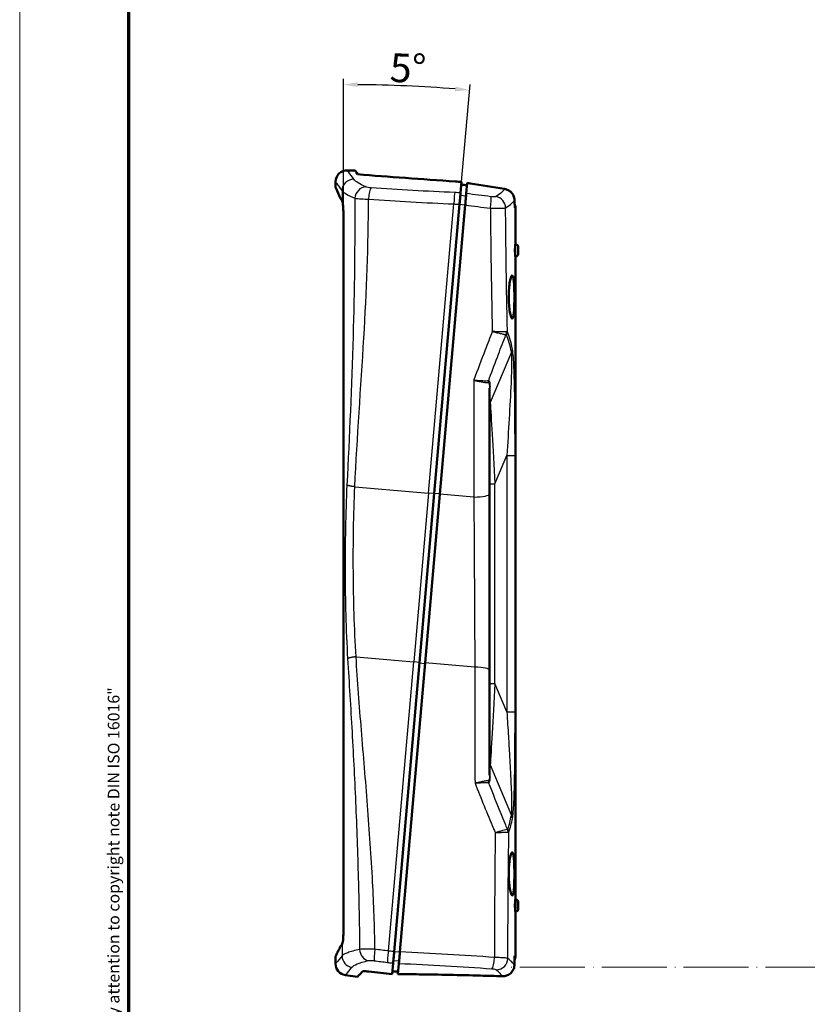
# Model space of a CAD drawing. Units: millimetres. Extents: x 1 to 593, y 1 to 419.
# Drawn here: x 1 to 138, y 141 to 313 of the extents above; entities that cross this region are included whole.
import ezdxf

# ---------------------------------------------------------------- set-up
doc = ezdxf.new("R2010")
doc.units = ezdxf.units.MM
doc.header["$PDMODE"] = 35
doc.header["$PDSIZE"] = -2
doc.linetypes.add('ACAD_ISO04W100', pattern=[30, 24, -3, 0, -3])
doc.layers.get('0').update_dxf_attribs({"lineweight": 25})
for name, color, linetype, lineweight in [('Bemaßung (ISO)', 1, 'Continuous', 25), ('Rahmen (ISO)', 7, 'Continuous', 70), ('Sichtbar (ISO)', 7, 'Continuous', 50), ('Sichtbar schmal (ISO)', 1, 'Continuous', 25), ('Skizziergeometrie (ISO)', 7, 'Continuous', 25)]:
    doc.layers.add(name, color=color, linetype=linetype, lineweight=lineweight)
doc.styles.add('5', font='isocpeur.ttf', dxfattribs={"width": 1.1})
doc.styles.add('Textstil226', font='isocpeui.ttf', dxfattribs={"width": 1.2})
doc.dimstyles.new('11-Bopla 5', dxfattribs={"dimtxt": 5, "dimasz": 2.5, "dimexe": 1, "dimexo": 0, "dimgap": 0.6, "dimtad": 1, "dimdec": 6, "dimrnd": 1e-08, "dimtxsty": '5', "dimcen": 0.09, "dimdle": 7, "dimclrd": 1, "dimclre": 1, "dimclrt": 7, "dimadec": 6, "dimazin": 2, "dimtfac": 0.7, "dimtdec": 3, "dimtmove": 0, "dimatfit": 3, "dimfxl": 1, "dimtolj": 1, "dimlwd": 25, "dimlwe": 25, "dimarcsym": 0})

# ---------------------------------------------------------------- blocks, each defined once
blk = doc.blocks.new('Ränder Bopla-A2-Rahmen')
at = {"layer": 'Rahmen (ISO)', "color": 1, "lineweight": 18}
blk.add_line((1, 419), (1, 1), dxfattribs=at)
at = {"layer": 'Rahmen (ISO)', "color": 91, "lineweight": 70}
blk.add_line((20, 5), (20, 415), dxfattribs=at)
at = {"layer": 'Rahmen (ISO)', "color": 1, "insert": (19, 125.7), "char_height": 2.03, "attachment_point": 7, "rotation": 90, "style": 'Textstil226'}
blk.add_mtext('"Please pay attention to copyright note DIN ISO 16016"', dxfattribs=at)
blk = doc.blocks.new('*D15')
at = {"layer": 'Bemaßung (ISO)', "color": 1, "linetype": 'Continuous', "lineweight": 25}
for p, q in [((57.34, 279.11), (57.34, 302.35)), ((77.57, 280.53), (79.39, 301.39))]:
    blk.add_line(p, q, dxfattribs=at)
blk.add_arc((57.34, 49.35), 252, 85.5684, 89.4316, dxfattribs=at)
at = {"layer": 'Bemaßung (ISO)', "color": 1, "linetype": 'Continuous'}
for points in [[(59.84, 300.93), (59.84, 301.76), (57.34, 301.35)], [(76.85, 301.02), (76.78, 300.19), (79.3, 300.4)]]:
    blk.add_solid(points, dxfattribs=at)
at = {"layer": 'Defpoints', "color": 0, "linetype": 'Continuous'}
for p in [(71.99, 300.93), (77.57, 280.53), (57.34, 279.11), (57.34, 49.35)]:
    blk.add_point(p, dxfattribs=at)
at = {"layer": 'Bemaßung (ISO)', "color": 7, "linetype": 'Continuous', "lineweight": 25, "insert": (65.34, 301.85), "char_height": 5, "attachment_point": 7, "rotation": 357.5, "style": '5'}
blk.add_mtext('\\A1;5°', dxfattribs=at)

msp = doc.modelspace()

# ---------------------------------------------------------------- linework, layer by layer
at = {"layer": 'Sichtbar (ISO)'}
for p, q in [((58.0378417, 286.4279887), (59.405531, 286.3802279)), ((55.9680427, 283.4887329), (55.9680427, 284.429207)), ((77.7390097, 282.5217821), (77.9054938, 284.4247046)), ((78.7314281, 282.3914627), (78.8946761, 284.2573965)), ((73.159631, 230.1792442), (77.5651516, 280.5345752)), ((78.5575371, 280.4038802), (74.1558257, 230.0920885)), ((87.2843211, 273.5510324), (87.2843211, 279.8894998)), ((57.3394985, 279.1067726), (57.3394985, 153.7335592)), ((87.3813589, 273.5408333), (87.2535446, 273.5542671)), ((87.7843211, 273.0932984), (87.7843211, 271.9036621)), ((87.3813589, 271.4561272), (87.2535446, 271.4426934)), ((87.2843211, 159.5510324), (87.2843211, 271.4459281)), ((73.159631, 230.1792442), (70.5908302, 200.8177163)), ((71.5870249, 200.7305605), (74.1558257, 230.0920885)), ((66.1853096, 150.4623853), (70.5908302, 200.8177163)), ((71.5870249, 200.7305605), (67.1853134, 150.4187688)), ((87.3813589, 159.5408333), (87.2535446, 159.5542671)), ((87.7843211, 157.9036621), (87.7843211, 159.0932984)), ((87.3813589, 157.4561272), (87.2535446, 157.4426934)), ((87.2843211, 149.7572408), (87.2843211, 157.4459281)), ((55.9680427, 148.3773866), (55.9680427, 149.6704199)), ((65.8449673, 146.5722559), (66.0114515, 148.4751784)), ((66.8481745, 146.5652525), (67.0114225, 148.4311863)), ((57.6896965, 146.3968505), (59.7809884, 146.1029386))]:
    msp.add_line(p, q, dxfattribs=at)
for centre, radius, start, end in [((57.9680427, 284.429207), 2, 88, 180), ((85.2843211, 279.8894998), 2, 0, 20.930570526), ((87.3343211, 273.0932984), 0.45, 0, 84), ((87.3343211, 271.9036621), 0.45, 276, 0), ((87.3343211, 159.0932984), 0.45, 0, 84), ((87.3343211, 157.9036621), 0.45, 276, 0), ((85.2843211, 149.7572408), 2, 337.139419292, 0), ((57.9680427, 148.3773866), 2, 180, 262)]:
    msp.add_arc(centre, radius, start, end, dxfattribs=at)
for points, knots in [([(59.82439, 285.7400586), (59.8197098, 285.7472163), (59.8150684, 285.7543144), (59.8104661, 285.7613527), (59.5412648, 286.1730369), (59.405531, 286.3802279), (59.405531, 286.3802279)], [5.6994258533, 5.6994258533, 5.6994258533, 5.6994258533, 5.7241033254, 5.7241033254, 5.7241033254, 7.1675353411, 7.1675353411, 7.1675353411, 7.1675353411]), ([(59.82439, 285.7400586), (65.2192142, 285.3213235), (70.9298693, 284.881419), (77.1942799, 284.4706542), (77.5496013, 284.4475807), (77.9054938, 284.4247046)], [3.091299815, 3.091299815, 3.091299815, 3.091299815, 4.9256927551, 4.9256927551, 5.0358009843, 5.0358009843, 5.0358009843, 5.0358009843]), ([(56.8680427, 281.5123031), (56.5270269, 282.2634487), (56.2802598, 282.8045978), (56.0399373, 283.3313472), (55.9863359, 283.4486796), (55.969355, 283.4858597), (55.968043, 283.488733), (55.9680434, 283.4887332)], [0, 0, 0, 0, 1.2276187768, 1.2276187768, 1.9950192004, 1.9950192004, 2.1353586153, 2.1353586153, 2.1353586153, 2.1353586153]), ([(78.8946761, 284.2573965), (79.0718888, 284.2275591), (79.2492442, 284.1977586), (81.4036316, 283.8365164), (83.3970068, 283.5100046), (85.4025186, 283.1904767)], [7.77835970531, 7.77835970531, 7.77835970531, 7.77835970531, 7.83359524871, 7.83359524871, 8.44879462706, 8.44879462706, 8.44879462706, 8.44879462706]), ([(87.1375282, 281.2534071), (87.1315518, 281.5085362), (87.0738508, 281.7631337), (86.8621385, 282.2337548), (86.7132227, 282.4462275), (86.3740981, 282.7752598), (86.198854, 282.8997063), (85.8161407, 283.091448), (85.6118565, 283.157124), (85.4025186, 283.1904767)], [0, 0, 0, 0, 0.08105974489, 0.08105974489, 0.15956432743, 0.15956432743, 0.22383232068, 0.22383232068, 0.28812659691, 0.28812659691, 0.28812659691, 0.28812659691]), ([(57.3394985, 279.1067726), (57.3394985, 279.3739342), (57.3312298, 279.6387951), (57.3006652, 280.1342309), (57.2786324, 280.3605546), (57.2323351, 280.7043651), (57.2096825, 280.8325207), (57.1640917, 281.0275092), (57.1414971, 281.0932981), (57.1205064, 281.1246168)], [0, 0, 0, 0, 0.08014849206, 0.08014849206, 0.16058691978, 0.16058691978, 0.22513652777, 0.22513652777, 0.28935744257, 0.28935744257, 0.28935744257, 0.28935744257]), ([(77.5651516, 280.5345752), (77.5878541, 280.7940655), (77.6104075, 281.0518521), (77.6526336, 281.5344985), (77.6719037, 281.7547568), (77.7013486, 282.0913144), (77.7123907, 282.2175257), (77.7296148, 282.4143977), (77.7356889, 282.4838251), (77.7390097, 282.5217821)], [0, 0, 0, 0, 0.07815411575, 0.07815411575, 0.15614895759, 0.15614895759, 0.21847203721, 0.21847203721, 0.28081835495, 0.28081835495, 0.28081835495, 0.28081835495]), ([(78.6682826, 281.669707), (78.6549109, 281.5168678), (78.640033, 281.3468128), (78.6029258, 280.9226755), (78.5803064, 280.6641348), (78.5575371, 280.4038802)], [-0.13727349784, -0.13727349784, -0.13727349784, -0.13727349784, -0.07838448608, -0.07838448608, 0, 0, 0, 0]), ([(78.7314281, 282.3914627), (78.7281229, 282.3536851), (78.7220834, 282.2846525), (78.704936, 282.0886568), (78.6939209, 281.9627534), (78.6781634, 281.7826446), (78.6753779, 281.7508064), (78.6725176, 281.7181133)], [-0.28089615991, -0.28089615991, -0.28089615991, -0.28089615991, -0.2187660127, -0.2187660127, -0.1564797462, -0.1564797462, -0.14356707523, -0.14356707523, -0.14356707523, -0.14356707523]), ([(87.2122475, 272.4984802), (87.2122475, 272.6315252), (87.2135235, 272.7733854), (87.2185017, 273.0341563), (87.2221803, 273.1530682), (87.2301583, 273.3404819), (87.2349829, 273.421505), (87.2446434, 273.5286123), (87.2494562, 273.5546968), (87.2535446, 273.5542671)], [0, 0, 0, 0, 0.03991349067, 0.03991349067, 0.07982698135, 0.07982698135, 0.11968931015, 0.11968931015, 0.15955163895, 0.15955163895, 0.15955163895, 0.15955163895]), ([(87.2535446, 271.4426934), (87.2494579, 271.4422638), (87.2446472, 271.4683267), (87.2349904, 271.5753517), (87.2301675, 271.6563142), (87.2221877, 271.843669), (87.2185065, 271.9626097), (87.2135245, 272.2234646), (87.2122475, 272.36538), (87.2122475, 272.4984802)], [0.47721096998, 0.47721096998, 0.47721096998, 0.47721096998, 0.51705671514, 0.51705671514, 0.55690246029, 0.55690246029, 0.59683254232, 0.59683254232, 0.63676262436, 0.63676262436, 0.63676262436, 0.63676262436]), ([(87.1085996, 264.3538711), (87.1085996, 264.8242359), (87.1018953, 265.3258938), (87.0721655, 266.249318), (87.0488478, 266.6710785), (86.9889306, 267.3388964), (86.9482345, 267.6296028), (86.8477974, 268.0186631), (86.7877674, 268.1170593), (86.6647644, 268.1267398), (86.5935431, 268.0393227), (86.4521408, 267.6704847), (86.3822406, 267.3890135), (86.2674446, 266.7346654), (86.2149866, 266.3191492), (86.1442333, 265.4054533), (86.1262443, 264.9072522), (86.1262443, 263.9689638), (86.1444504, 263.4673762), (86.2151237, 262.5440023), (86.2672701, 262.1221565), (86.3812338, 261.4508933), (86.4509111, 261.1565728), (86.592501, 260.7604479), (86.6641295, 260.6587306), (86.787462, 260.646855), (86.8474681, 260.7339631), (86.9480128, 261.10492), (86.9888396, 261.3887951), (87.0489614, 262.048359), (87.072273, 262.4670996), (87.1019468, 263.3856354), (87.1085996, 263.8854129), (87.1085996, 264.3538711)], [0, 0, 0, 0, 0.1411094526, 0.1411094526, 0.2822189053, 0.2822189053, 0.4235716726, 0.4235716726, 0.5649244399, 0.5649244399, 0.7057699243, 0.7057699243, 0.8466154086, 0.8466154086, 0.9868442876, 0.9868442876, 1.1270731666, 1.1270731666, 1.268330819, 1.268330819, 1.4095884715, 1.4095884715, 1.5518944223, 1.5518944223, 1.6942003732, 1.6942003732, 1.8348562109, 1.8348562109, 1.9755120487, 1.9755120487, 2.1160495124, 2.1160495124, 2.2565869761, 2.2565869761, 2.2565869761, 2.2565869761]), ([(82.7843211, 199.4632744), (82.7843211, 204.2388124), (82.7843211, 209.105447), (82.7843211, 219.3784252), (82.7843211, 224.8279504), (82.7843211, 230.1513752)], [0, 0, 0, 0, 1.454477993, 1.454477993, 3.0818935908, 3.0818935908, 3.0818935908, 3.0818935908]), ([(82.7843211, 181.1739985), (82.7843211, 182.9788797), (82.7843211, 184.7821963), (82.7843211, 190.891109), (82.7843211, 195.1865743), (82.7843211, 199.4632744)], [3.3630464546, 3.3630464546, 3.3630464546, 3.3630464546, 3.9076432602, 3.9076432602, 5.2101910136, 5.2101910136, 5.2101910136, 5.2101910136]), ([(87.1086954, 163.971878), (87.1086954, 164.4424067), (87.1019908, 164.9442393), (87.0722577, 165.8679854), (87.0489368, 166.2898929), (86.9890081, 166.9579437), (86.9483029, 167.2487512), (86.8478379, 167.6379467), (86.7877889, 167.7363769), (86.664743, 167.7460609), (86.5934947, 167.6586133), (86.4520358, 167.289647), (86.3821061, 167.008078), (86.2672603, 166.3535025), (86.2147788, 165.9378418), (86.1439934, 165.0238274), (86.1259961, 164.5254525), (86.1259961, 163.5868359), (86.1442106, 163.0850729), (86.214916, 162.1613762), (86.2670858, 161.7393829), (86.3810988, 161.0678849), (86.4508056, 160.7734612), (86.5924522, 160.377197), (86.6641078, 160.2754438), (86.7874834, 160.2635641), (86.8475084, 160.3507026), (86.9480811, 160.7217894), (86.988917, 161.0057638), (87.0490503, 161.6655586), (87.0723651, 162.0844459), (87.1020422, 163.0033035), (87.1086954, 163.5032558), (87.1086954, 163.971878)], [0, 0, 0, 0, 0.141158613, 0.141158613, 0.282317226, 0.282317226, 0.4237192367, 0.4237192367, 0.5651212473, 0.5651212473, 0.7060159928, 0.7060159928, 0.8469107383, 0.8469107383, 0.9871885979, 0.9871885979, 1.1274664575, 1.1274664575, 1.2687735666, 1.2687735666, 1.4100806756, 1.4100806756, 1.5524364964, 1.5524364964, 1.6947923172, 1.6947923172, 1.835497155, 1.835497155, 1.9762019927, 1.9762019927, 2.1167886281, 2.1167886281, 2.2573752635, 2.2573752635, 2.2573752635, 2.2573752635]), ([(87.2535446, 157.4426934), (87.2494562, 157.4422637), (87.2446434, 157.4683482), (87.2349829, 157.5754555), (87.2301583, 157.6564786), (87.2221803, 157.8438923), (87.2185017, 157.9628042), (87.2135235, 158.2235751), (87.2122475, 158.3654353), (87.2122475, 158.6315805), (87.2135245, 158.7734958), (87.2185065, 159.0343508), (87.2221877, 159.1532915), (87.2301675, 159.3406462), (87.2349904, 159.4216088), (87.2446472, 159.5286338), (87.2494579, 159.5546966), (87.2535446, 159.5542671)], [0.15882966611, 0.15882966611, 0.15882966611, 0.15882966611, 0.1986919949, 0.1986919949, 0.2385543237, 0.2385543237, 0.27846781438, 0.27846781438, 0.31838130505, 0.31838130505, 0.35831138709, 0.35831138709, 0.39824146912, 0.39824146912, 0.43808721428, 0.43808721428, 0.47793295943, 0.47793295943, 0.47793295943, 0.47793295943]), ([(57.1178997, 151.7510021), (57.143255, 151.7846244), (57.1711356, 151.8681997), (57.2265796, 152.1260299), (57.2535437, 152.2979823), (57.2956855, 152.6776608), (57.3116928, 152.8735543), (57.3336878, 153.2922552), (57.3394985, 153.512119), (57.3394985, 153.7335592)], [0, 0, 0, 0, 0.07803691658, 0.07803691658, 0.15619962604, 0.15619962604, 0.2226406298, 0.2226406298, 0.2890735391, 0.2890735391, 0.2890735391, 0.2890735391]), ([(55.9680429, 149.6704198), (55.9680428, 149.6704198), (55.9691177, 149.6724921), (55.9804792, 149.6943942), (56.0094204, 149.7501789), (56.1371426, 149.9965555), (56.2683041, 150.2496451), (56.5684871, 150.830422), (56.7078474, 151.1003465), (56.8680427, 151.411275)], [2.1321029839, 2.1321029839, 2.1321029839, 2.1321029839, 2.259100389, 2.259100389, 2.8031656478, 2.8031656478, 3.6894438352, 3.6894438352, 4.2639548698, 4.2639548698, 4.2639548698, 4.2639548698]), ([(66.0114515, 148.4751784), (66.0156143, 148.5227598), (66.0240955, 148.6197007), (66.0487334, 148.9013126), (66.0646362, 149.0830831), (66.0981161, 149.4657591), (66.1145073, 149.653112), (66.1491553, 150.0491403), (66.1671992, 150.2553828), (66.1853096, 150.4623853)], [0, 0, 0, 0, 0.07815377995, 0.07815377995, 0.1561483548, 0.1561483548, 0.21847179946, 0.21847179946, 0.28081834938, 0.28081834938, 0.28081834938, 0.28081834938]), ([(67.0703329, 149.1045357), (67.0572452, 148.9549417), (67.0458352, 148.8245257), (67.0241062, 148.5761616), (67.0155923, 148.4788477), (67.0114225, 148.4311863)], [-0.13752028637, -0.13752028637, -0.13752028637, -0.13752028637, -0.07838422151, -0.07838422151, 0, 0, 0, 0]), ([(67.1853134, 150.4187688), (67.1672659, 150.2124849), (67.1492837, 150.0069467), (67.1146932, 149.6115755), (67.0983013, 149.4242154), (67.0804003, 149.2196058), (67.0774466, 149.1858449), (67.0745679, 149.152942)], [-0.28089615443, -0.28089615443, -0.28089615443, -0.28089615443, -0.21876587554, -0.21876587554, -0.1564791927, -0.1564791927, -0.14381363915, -0.14381363915, -0.14381363915, -0.14381363915]), ([(84.992136, 146.1962371), (85.2478553, 146.1875751), (85.5025106, 146.2257348), (85.9906858, 146.3917358), (86.2184678, 146.5207652), (86.6158246, 146.8567483), (86.7800489, 147.0631221), (86.9617476, 147.4181339), (87.0115755, 147.5493494), (87.0809583, 147.8193217), (87.1004118, 147.9574263), (87.1041638, 148.096414)], [0, 0, 0, 0, 0.07676059225, 0.07676059225, 0.15598597607, 0.15598597607, 0.23763823701, 0.23763823701, 0.28204205774, 0.28204205774, 0.32635451457, 0.32635451457, 0.32635451457, 0.32635451457]), ([(59.7809884, 146.1029386), (59.7809884, 146.1029386), (60.0523865, 146.3905414), (60.6065561, 146.9793646), (60.6252216, 146.9991985), (60.6441952, 147.0193611)], [7.3078011305, 7.3078011305, 7.3078011305, 7.3078011305, 9.1347514132, 9.1347514132, 9.1973421795, 9.1973421795, 9.1973421795, 9.1973421795]), ([(61.7515928, 147.0157722), (61.5652593, 147.035528), (61.3914686, 147.0494693), (61.0803563, 147.0652771), (60.9476408, 147.0664957), (60.7908574, 147.0581808), (60.7450074, 147.0530928), (60.6766311, 147.0390192), (60.6542666, 147.0300637), (60.6441952, 147.0193611)], [0, 0, 0, 0, 0.05879870653, 0.05879870653, 0.11999334777, 0.11999334777, 0.15470199314, 0.15470199314, 0.18942481382, 0.18942481382, 0.18942481382, 0.18942481382]), ([(84.992136, 146.1962371), (83.7274613, 146.2390755), (82.4618705, 146.2782211), (77.6153967, 146.414036), (74.047475, 146.4842097), (69.2887071, 146.5436312), (68.0654154, 146.5558471), (66.8481744, 146.5652525)], [5.3541806339, 5.3541806339, 5.3541806339, 5.3541806339, 5.7335055408, 5.7335055408, 6.8069235328, 6.8069235328, 7.1803747955, 7.1803747955, 7.1803747955, 7.1803747955])]:
    msp.add_open_spline(points, degree=3, knots=knots, dxfattribs=at)
for points in [[(77.8634615, 283.9442727), (78.1941214, 283.9052146), (78.5253299, 283.8662913), (78.8570662, 283.8275132)], [(57.1095952, 281.1411387), (57.0244212, 281.2720757), (56.9438891, 281.3958127), (56.8680427, 281.5123031)], [(57.1205064, 281.1246168), (57.1168001, 281.1301467), (57.113163, 281.135654), (57.1095952, 281.1411387)], [(78.6682826, 281.669707), (78.669713, 281.6860561), (78.6711248, 281.7021934), (78.6725176, 281.7181133)], [(87.1375282, 281.2534071), (87.1480221, 280.8054257), (87.1579564, 280.3574536), (87.1673302, 279.9094938)], [(82.7843211, 230.1513752), (82.7843211, 236.2447061), (82.7843211, 242.3781611), (82.7843211, 248.5364344)], [(56.8680427, 151.411275), (56.9438699, 151.5143655), (57.0243996, 151.6238993), (57.1095952, 151.7398471)], [(57.1095952, 151.7398471), (57.1123229, 151.7435593), (57.1150911, 151.7472776), (57.1178997, 151.7510021)], [(67.0703329, 149.1045357), (67.071727, 149.1204703), (67.0731389, 149.1366079), (67.0745679, 149.152942)], [(87.146187, 149.7572408), (87.1331142, 149.2035878), (87.1191074, 148.6499706), (87.1041638, 148.096414)], [(65.8449673, 146.5722559), (64.4716162, 146.724414), (63.1066369, 146.8721053), (61.7515928, 147.0157722)], [(66.8857844, 146.9951358), (66.5523542, 147.0145522), (66.2194185, 147.033734), (65.8869997, 147.0526877)]]:
    msp.add_open_spline(points, degree=3, dxfattribs=at)
at = {"layer": 'Sichtbar schmal (ISO)'}
for p, q in [((57.1095952, 282.8865483), (57.1095952, 281.1411387)), ((78.6924025, 281.9453981), (77.6962078, 282.0325539)), ((72.1634363, 230.2664), (76.5651477, 280.5781917)), ((77.565634, 280.5400888), (78.5618287, 280.4529331)), ((87.2843211, 279.8894998), (87.1673302, 279.9094938)), ((87.3813589, 271.4561272), (87.3813589, 273.5408333)), ((86.578951, 254.8115465), (82.9182957, 246.0366557)), ((82.9182957, 246.0366557), (82.9182957, 248.8899878)), ((83.7319852, 231.8589002), (85.7991028, 236.8139506)), ((85.7991028, 236.8139506), (87.2190936, 236.8139506)), ((85.7991028, 236.8139506), (85.7991028, 192.1830098)), ((87.2190936, 192.1830098), (87.2190936, 236.8139506)), ((59.3323965, 231.3889705), (72.1634363, 230.2664)), ((82.7843211, 231.8589002), (83.7319852, 231.8589002)), ((83.7319852, 197.1380603), (83.7319852, 231.8589002)), ((72.1634363, 230.2664), (69.5946355, 200.904872)), ((73.159631, 230.1792442), (72.1634363, 230.2664)), ((73.1676585, 230.270999), (74.1638532, 230.1838432)), ((80.0481622, 229.5765758), (74.1558257, 230.0920885)), ((59.5502459, 201.7836422), (69.5946355, 200.904872)), ((65.192924, 150.5930803), (69.5946355, 200.904872)), ((70.5908302, 200.8177163), (69.5946355, 200.904872)), ((70.5828027, 200.7259615), (71.5789974, 200.6388058)), ((80.2172729, 199.9755117), (71.5870249, 200.7305605)), ((82.7843211, 197.1380603), (83.7319852, 197.1380603)), ((85.7991028, 192.1830098), (83.7319852, 197.1380603)), ((85.7991028, 192.1830098), (87.2190936, 192.1830098)), ((82.9182957, 180.8204451), (82.9182957, 182.9603047)), ((82.9182957, 182.9603047), (86.578951, 174.185414)), ((87.3813589, 159.5408333), (87.3813589, 157.4561272)), ((57.1095952, 151.7398471), (57.1095952, 149.7302395)), ((67.1810219, 150.3697159), (66.1848272, 150.4568716)), ((87.146187, 149.7572408), (87.2843211, 149.7572408)), ((66.0542534, 148.9644066), (67.0504481, 148.8772509))]:
    msp.add_line(p, q, dxfattribs=at)
for centre, major_axis, ratio, start_param, end_param in [((59.1004628, 282.8865483), (1.6130121, 1.1824516), 0.9871007405, 0.910036482, 2.5028120813), ((61.1828881, 281.5794608), (0.8101103, 1.8285845), 0.9076528931, 0.4176615634, 1.9531235639), ((62.0952442, 281.4192217), (0.135699, 1.9953911), 0.1877393282, 0.1782378399, 1.5842449515), ((76.6721697, 280.6006339), (0.0877207, 1.9980753), 0.0529722099, 0.1841566678, 1.5843540721), ((78.4560381, 280.4445657), (0.2605741, 1.9829526), 0.0529722099, 4.6988312351, 6.0990286394), ((82.7494672, 279.8964868), (0.2459716, 1.9848169), 0.0929061047, 4.6993568606, 6.0999771541), ((83.6327064, 279.9130595), (-1.0753816, 1.6862842), 0.9636965951, 4.1613242328, 5.5567016026), ((84.3452773, 258.3898437), (0.0250756, -1.4997904), 0.9248906689, 1.1939591666, 1.5366631717), ((23.5833592, 92.5166614), (59.8147867, 167.8333352), 0.1270166538, 6.0669524285, 6.1478733421), ((84.4280945, 258.3213168), (-1.3766544, -0.5956699), 0.8839522169, 2.2841997783, 2.6863809722), ((22.2843211, 93.0469915), (61.2700004, 167.8182627), 0.1293198702, 6.0688946469, 6.1498155605), ((85.2799129, 255.3418766), (1.4752544, 0.2713382), 0.8188589387, 5.6195911449, 6.0622391998), ((83.4670348, 249.4515742), (-0.0819155, 0.9966393), 0.9207126394, 1.133704908, 1.4460023549), ((83.7843211, 248.5364344), (-1, 0), 0.7071067812, 5.7595865317, 6.2831853072), ((83.7843211, 245.6831023), (-1, 0), 0.7071067812, 5.7595865316, 6.2831853072), ((83.7843211, 231.1061788), (-0.9229012, 15.9688651), 0.0005519324, 0.3625780838, 1.5236101391), ((79.7843211, 230.1513752), (3, 0), 0.1923450897, 4.8004497555, 6.2831853072), ((79.7843211, 199.4632744), (3, 0), 0.1725521159, 0, 1.4259733433), ((83.7843211, 197.8907817), (-0.9229012, -15.9688651), 0.0005519324, 4.7595751675, 5.9206072224), ((83.7843211, 183.3138581), (-1, 0), 0.7071067812, 0, 0.5235987756), ((83.4859766, 180.2832799), (0.0071575, -0.9999744), 0.9262017604, 4.7460143496, 5.0671280857), ((83.7843211, 181.1739985), (-1, 0), 0.7071067812, 0, 0.5235987756), ((23.5833592, 336.4802991), (59.8147867, -167.8333352), 0.1270166538, 0.1556727505, 0.2162328786), ((22.2843211, 335.949969), (61.2700004, -167.8182627), 0.1293198702, 0.1537305321, 0.2142906603), ((85.2799129, 173.6550839), (1.4752544, -0.2713382), 0.8188589387, 0.2209461074, 0.6635941623), ((84.6015028, 171.2407032), (-0.1494489, 1.4925364), 0.9303331395, 4.6340907471, 4.9811216901), ((84.6809808, 171.3241157), (1.4151107, -0.4974552), 0.8689425335, 0.3844228529, 0.7957303061), ((61.9593549, 150.8695658), (0.4353265, -1.9520479), 0.8888776157, 4.5166971271, 5.8827272009), ((62.9835698, 150.8513785), (-0.2526857, -1.9839733), 0.0744681607, 4.6991692874, 6.0994579725), ((59.1004628, 149.7302395), (1.5346469, -1.2825205), 0.9890033641, 3.8431783458, 5.263535912), ((65.2944231, 150.5523948), (-0.2605741, -1.9829526), 0.0529722099, 4.6988312351, 6.0990286394), ((67.0782914, 150.3963266), (-0.0877207, -1.9980753), 0.0529722099, 0.1841566678, 1.5843540721), ((83.2456811, 149.4676306), (-0.1405422, -1.9950559), 0.2024637624, 0.1771011167, 1.5844944364), ((84.022779, 149.3060444), (-1.3173995, -1.5048118), 0.9654170963, 0.7022428843, 2.2724867194)]:
    msp.add_ellipse(centre, major_axis=major_axis, ratio=ratio, start_param=start_param, end_param=end_param, dxfattribs=at)
for points, knots in [([(59.1688617, 284.8693267), (58.4342164, 285.8831224), (58.0519595, 286.4085591), (58.0379709, 286.4278109), (58.0378431, 286.427987), (58.0378458, 286.4279838)], [-4.7499849681, -4.7499849681, -4.7499849681, -4.7499849681, -2.418722966, -2.418722966, -2.374852379, -2.374852379, -2.374852379, -2.374852379]), ([(55.9680468, 284.4292022), (55.9680441, 284.4292054), (55.9681731, 284.429031), (55.982292, 284.409977), (56.3681077, 283.8899383), (57.1095952, 282.8865483)], [2.374852379, 2.374852379, 2.374852379, 2.374852379, 2.418722966, 2.418722966, 4.7499849681, 4.7499849681, 4.7499849681, 4.7499849681]), ([(61.2501388, 283.5491151), (60.7009271, 283.7949035), (60.246571, 284.0320398), (59.5481661, 284.4759021), (59.3042141, 284.6825431), (59.1688617, 284.8693267)], [-0.85903202538, -0.85903202538, -0.85903202538, -0.85903202538, -0.42951601269, -0.42951601269, 0, 0, 0, 0]), ([(57.1095952, 282.8865483), (57.2547954, 282.7016818), (57.516368, 282.4971265), (58.2650727, 282.0576776), (58.7521009, 281.8228681), (59.3407652, 281.5794608)], [0, 0, 0, 0, 0.42951601269, 0.42951601269, 0.85903202538, 0.85903202538, 0.85903202538, 0.85903202538]), ([(62.1623761, 283.387518), (62.0844305, 283.3928457), (62.0074742, 283.3995003), (61.7454435, 283.4271761), (61.577866, 283.4544563), (61.3658181, 283.5058423), (61.298757, 283.527357), (61.2501388, 283.5491151)], [0, 0, 0, 0, 0.02386267293, 0.02386267293, 0.08469842675, 0.08469842675, 0.12272077289, 0.12272077289, 0.12272077289, 0.12272077289]), ([(76.7390255, 282.5657748), (74.2936278, 282.6733446), (71.8504278, 282.7964644), (66.9857905, 283.0714631), (64.5643835, 283.2233368), (62.1623761, 283.387518)], [0, 0, 0, 0, 0.7353639455, 0.7353639455, 1.470727891, 1.470727891, 1.470727891, 1.470727891]), ([(85.4025186, 283.1904767), (85.3656025, 283.1290927), (85.3222773, 283.0664386), (85.0035546, 282.6567527), (84.5461794, 282.2736855), (83.9082854, 281.8619668)], [-1.0063086932, -1.0063086932, -1.0063086932, -1.0063086932, -0.8494692813, -0.8494692813, 0, 0, 0, 0]), ([(59.3407652, 281.5794608), (59.350114, 273.5477736), (59.2517307, 265.5185754), (58.7836253, 248.8565729), (58.3885069, 240.2186439), (57.9580399, 231.680212)], [-13.3024794798, -13.3024794798, -13.3024794798, -13.3024794798, -10.8929458426, -10.8929458426, -8.2873738559, -8.2873738559, -8.2873738559, -8.2873738559]), ([(59.3323965, 231.3889705), (59.7351235, 239.977452), (60.3996128, 248.6128867), (61.3680154, 265.3019835), (61.7050233, 273.3537688), (61.7188398, 281.417861)], [8.2873738559, 8.2873738559, 8.2873738559, 8.2873738559, 10.8929458426, 10.8929458426, 13.2865403255, 13.2865403255, 13.2865403255, 13.2865403255]), ([(59.3407652, 281.5794608), (59.4674587, 281.5584478), (59.6422306, 281.5374806), (60.1949423, 281.4868666), (60.6318122, 281.4594233), (61.3149753, 281.4306921), (61.5156189, 281.4236499), (61.7188398, 281.417861)], [-0.12272077289, -0.12272077289, -0.12272077289, -0.12272077289, -0.08469842675, -0.08469842675, -0.02386267293, -0.02386267293, 0, 0, 0, 0]), ([(61.7188398, 281.417861), (64.1653338, 281.250778), (66.6315623, 281.0959557), (71.5861934, 280.8149776), (74.0745652, 280.688827), (76.5651477, 280.5781917)], [-1.470727891, -1.470727891, -1.470727891, -1.470727891, -0.7353639455, -0.7353639455, 0, 0, 0, 0]), ([(83.0249176, 281.843923), (82.3101972, 281.9323765), (81.5948975, 282.0222376), (80.163589, 282.2047583), (79.4475801, 282.2974178), (78.7314411, 282.391461)], [0, 0, 0, 0, 0.21699170836, 0.21699170836, 0.43398341672, 0.43398341672, 0.43398341672, 0.43398341672]), ([(83.9082854, 281.8619668), (83.8726819, 281.838987), (83.7995689, 281.8223408), (83.5946807, 281.8063553), (83.461218, 281.8070105), (83.2214552, 281.8223988), (83.1229575, 281.8317896), (83.0249176, 281.843923)], [0, 0, 0, 0, 0.04741242587, 0.04741242587, 0.0950368911, 0.0950368911, 0.12480218188, 0.12480218188, 0.12480218188, 0.12480218188]), ([(85.5802741, 279.9130595), (86.2379484, 280.3195683), (86.7094236, 280.6979833), (87.0456859, 281.1126188), (87.0960063, 281.1838456), (87.1375282, 281.2534071)], [0, 0, 0, 0, 0.8494692813, 0.8494692813, 1.0303567214, 1.0303567214, 1.0303567214, 1.0303567214]), ([(78.5575371, 280.4038802), (79.2869638, 280.3084126), (80.0162554, 280.2143262), (81.4741115, 280.028948), (82.2026758, 279.9376562), (82.9306477, 279.8477709)], [-0.43398341672, -0.43398341672, -0.43398341672, -0.43398341672, -0.21699170836, -0.21699170836, 0, 0, 0, 0]), ([(82.9306477, 279.8477709), (83.2246127, 279.8371222), (83.5199698, 279.829966), (84.2389814, 279.8220135), (84.6392726, 279.8276138), (85.2539123, 279.8577178), (85.4733218, 279.882307), (85.5802741, 279.9130595)], [-0.12480218188, -0.12480218188, -0.12480218188, -0.12480218188, -0.0950368911, -0.0950368911, -0.04741242587, -0.04741242587, 0, 0, 0, 0]), ([(82.9306477, 279.8477709), (82.951983, 276.9923002), (82.9832461, 274.1374334), (83.0728506, 267.8133256), (83.1356144, 264.345996), (83.2094286, 260.8839722), (83.2271766, 260.0515575), (83.2455581, 259.2194489), (83.264527, 258.3876928)], [-3.9454695051, -3.9454695051, -3.9454695051, -3.9454695051, -3.0972726112, -3.0972726112, -2.0648484075, -2.0648484075, -2.0648484075, -1.8166106422, -1.8166106422, -1.8166106422, -1.8166106422]), ([(85.8960577, 258.3213168), (85.875122, 259.2632003), (85.8549694, 260.2055463), (85.8356702, 261.1482862), (85.7655115, 264.5754463), (85.7067241, 268.0078243), (85.6250365, 274.2655511), (85.5975814, 277.0890104), (85.5802741, 279.9130595)], [1.780850155, 1.780850155, 1.780850155, 1.780850155, 2.0648484075, 2.0648484075, 2.0648484075, 3.0972726112, 3.0972726112, 3.9446907904, 3.9446907904, 3.9446907904, 3.9446907904]), ([(83.264527, 258.3876928), (82.8468775, 257.3180421), (82.4322145, 256.2476164), (81.3534969, 253.4408853), (80.6943841, 251.7036239), (80.0434484, 249.9655899), (80.0357409, 249.9450105), (80.0280346, 249.9244311), (80.0203294, 249.9038514)], [-2.50294456776, -2.50294456776, -2.50294456776, -2.50294456776, -2.16192653474, -2.16192653474, -1.6092537686, -1.6092537686, -1.6092537686, -1.60270977647, -1.60270977647, -1.60270977647, -1.60270977647]), ([(82.7843211, 250.2995149), (83.2964779, 251.6790846), (83.8137153, 253.0580815), (84.7686599, 255.5779822), (85.2048033, 256.7191832), (85.6443154, 257.8595136)], [1.71890272713, 1.71890272713, 1.71890272713, 1.71890272713, 2.16192653474, 2.16192653474, 2.52902255484, 2.52902255484, 2.52902255484, 2.52902255484]), ([(85.7324672, 258.3618398), (85.6592661, 258.3515768), (85.568242, 258.343206), (85.2909558, 258.3270608), (85.0825588, 258.3226952), (84.6196134, 258.3250166), (84.3704299, 258.3310665), (83.8377697, 258.3525082), (83.5516745, 258.3681687), (83.264527, 258.3876928)], [-0.1622688109, -0.1622688109, -0.1622688109, -0.1622688109, -0.13331192287, -0.13331192287, -0.08698090201, -0.08698090201, -0.04348919635, -0.04348919635, 0.00057198923, 0.00057198923, 0.00057198923, 0.00057198923]), ([(83.264527, 258.3876928), (83.5421121, 258.3136264), (83.8185243, 258.2427515), (84.3328304, 258.1166813), (84.5732594, 258.0607412), (85.0195608, 257.9635945), (85.2202353, 257.9239773), (85.486812, 257.879143), (85.5741917, 257.8667667), (85.6443154, 257.8595136)], [-0.00057198923, -0.00057198923, -0.00057198923, -0.00057198923, 0.04348919635, 0.04348919635, 0.08698090201, 0.08698090201, 0.13331192287, 0.13331192287, 0.1622688109, 0.1622688109, 0.1622688109, 0.1622688109]), ([(85.6443154, 257.8595136), (85.6629491, 257.8598252), (85.6793322, 257.8533303), (85.7067592, 257.8294485), (85.7180319, 257.8120194), (85.7271326, 257.7909867)], [0, 0, 0, 0, 0.014703806539, 0.014703806539, 0.0294076107, 0.0294076107, 0.0294076107, 0.0294076107]), ([(85.8960577, 258.3213168), (85.8783931, 258.3380596), (85.8563127, 258.3509542), (85.8021626, 258.3654611), (85.7696375, 258.3670512), (85.7324672, 258.3618398)], [-0.029407613078, -0.029407613078, -0.029407613078, -0.029407613078, -0.014703806539, -0.014703806539, 0, 0, 0, 0]), ([(87.2190936, 236.8139506), (87.2190936, 238.9939832), (87.2139417, 241.1967925), (87.1851813, 245.5478699), (87.1632161, 247.7021484), (87.0930804, 250.5843365), (87.0684682, 251.3909322), (87.0091323, 252.7586401), (86.9780645, 253.3351465), (86.8949145, 254.4281226), (86.8410653, 254.9537795), (86.7679978, 255.3418766)], [0, 0, 0, 0, 0.6540097679, 0.6540097679, 1.3080144118, 1.3080144118, 1.5638424343, 1.5638424343, 1.7616903132, 1.7616903132, 1.9679327678, 1.9679327678, 1.9679327678, 1.9679327678]), ([(86.578951, 254.8115465), (86.6160475, 254.4399489), (86.6284459, 253.9329258), (86.630031, 252.8762718), (86.620129, 252.3178512), (86.5845577, 250.9918064), (86.554854, 250.2088838), (86.4337046, 247.4096548), (86.3174774, 245.3145766), (86.0693763, 241.0811532), (85.9357482, 238.9368218), (85.7991028, 236.8139506)], [-1.9679327678, -1.9679327678, -1.9679327678, -1.9679327678, -1.7616903132, -1.7616903132, -1.5638424343, -1.5638424343, -1.3080144118, -1.3080144118, -0.6540097679, -0.6540097679, 0, 0, 0, 0]), ([(82.6010094, 249.8051276), (82.4916629, 249.7891405), (82.3453627, 249.7789642), (81.9944311, 249.7715174), (81.79126, 249.7741041), (81.5645041, 249.7828698), (81.3377481, 249.7916354), (81.0909194, 249.8064656), (80.5698033, 249.8473152), (80.2949623, 249.8734625), (80.0203294, 249.9038514)], [-0.43774485777, -0.43774485777, -0.43774485777, -0.43774485777, -0.3280356149, -0.3280356149, -0.21832637203, -0.21832637203, -0.21832637203, -0.10861712916, -0.10861712916, 0.00109211371, 0.00109211371, 0.00109211371, 0.00109211371]), ([(80.0203294, 249.9038514), (80.289499, 249.8429399), (80.5588027, 249.7858867), (81.0692638, 249.6856215), (81.3109648, 249.6422255), (81.5329202, 249.6067402), (81.7548757, 249.5712549), (81.9536484, 249.5442105), (82.2967676, 249.5082482), (82.4396834, 249.4996374), (82.5463564, 249.5007921)], [-0.00109211371, -0.00109211371, -0.00109211371, -0.00109211371, 0.10861712916, 0.10861712916, 0.21832637203, 0.21832637203, 0.21832637203, 0.3280356149, 0.3280356149, 0.43774485777, 0.43774485777, 0.43774485777, 0.43774485777]), ([(82.5463564, 249.5007921), (82.5741904, 249.5010934), (82.5995749, 249.4908923), (82.6578398, 249.4402927), (82.6857579, 249.3864758), (82.7361807, 249.2289754), (82.754436, 249.1160093), (82.779273, 248.8528666), (82.7843211, 248.698107), (82.7843211, 248.5364344)], [0, 0, 0, 0, 0.02862629296, 0.02862629296, 0.0744283617, 0.0744283617, 0.13397105106, 0.13397105106, 0.20069614474, 0.20069614474, 0.20069614474, 0.20069614474]), ([(82.9182957, 248.8899878), (82.9182957, 249.0472603), (82.9115648, 249.1973463), (82.8784489, 249.4510003), (82.8541084, 249.5591738), (82.7868781, 249.7075592), (82.7496539, 249.7572198), (82.6719674, 249.8007495), (82.6381215, 249.8081779), (82.6010094, 249.8051276)], [-0.20069614474, -0.20069614474, -0.20069614474, -0.20069614474, -0.13397105106, -0.13397105106, -0.0744283617, -0.0744283617, -0.02862629296, -0.02862629296, 0, 0, 0, 0]), ([(57.9580399, 231.680212), (57.9580359, 231.6801329), (57.958032, 231.6800538), (57.958028, 231.6799747), (57.7066337, 226.6933915), (57.6287228, 221.6121751), (57.655219, 214.0518646), (57.6897894, 211.5653059), (57.8253002, 206.5240299), (57.9289578, 203.9706907), (58.0840355, 201.4441276)], [-8.2873738559, -8.2873738559, -8.2873738559, -8.2873738559, -8.2873497205, -8.2873497205, -8.2873497205, -6.7656540444, -6.7656540444, -6.0190777191, -6.0190777191, -5.2439583682, -5.2439583682, -5.2439583682, -5.2439583682]), ([(59.5502459, 201.7836422), (59.3908775, 204.2574492), (59.283743, 206.7580425), (59.1363059, 211.6944596), (59.0947886, 214.1292509), (59.0449387, 221.5319838), (59.1046474, 226.5070974), (59.3323857, 231.3887382), (59.3323893, 231.3888156), (59.3323929, 231.388893), (59.3323965, 231.3889705)], [5.2439583682, 5.2439583682, 5.2439583682, 5.2439583682, 6.0190777191, 6.0190777191, 6.7656540444, 6.7656540444, 8.2873497205, 8.2873497205, 8.2873497205, 8.2873738559, 8.2873738559, 8.2873738559, 8.2873738559]), ([(80.0481622, 229.5765758), (80.0814068, 224.4419551), (80.1137823, 219.1855059), (80.1703464, 209.2763035), (80.1952457, 204.5819219), (80.2172729, 199.9755117)], [-3.0818935908, -3.0818935908, -3.0818935908, -3.0818935908, -1.454477993, -1.454477993, 0, 0, 0, 0]), ([(58.0840355, 201.4441276), (58.3432291, 197.2212836), (58.6048739, 192.9690287), (59.0888083, 184.3655494), (59.3107742, 180.0130416), (59.4979705, 175.6507378), (59.6868788, 171.2485381), (59.8404012, 166.8360213), (60.0554851, 158.5718543), (60.1265595, 154.7215561), (60.1726939, 150.8695658)], [-5.2439583682, -5.2439583682, -5.2439583682, -5.2439583682, -3.9484505748, -3.9484505748, -2.6323101755, -2.6323101755, -2.6323101755, -1.3041328944, -1.3041328944, -0.1482194561, -0.1482194561, -0.1482194561, -0.1482194561]), ([(62.8391802, 150.8964207), (62.7754696, 154.8061824), (62.6305999, 158.711833), (62.196315, 167.0602682), (61.8888122, 171.4992897), (61.5476945, 175.9185499), (61.2096684, 180.2977597), (60.8383988, 184.6579349), (60.1359408, 193.2766856), (59.8036993, 197.5365862), (59.5502459, 201.7836422)], [0.143591731, 0.143591731, 0.143591731, 0.143591731, 1.3041328944, 1.3041328944, 2.6323101755, 2.6323101755, 2.6323101755, 3.9484505748, 3.9484505748, 5.2439583682, 5.2439583682, 5.2439583682, 5.2439583682]), ([(80.2172729, 199.9755117), (80.2248315, 195.6550398), (80.232382, 191.3156675), (80.2440053, 184.573899), (80.2481116, 182.1801121), (80.2521967, 179.7837866)], [-5.2101910136, -5.2101910136, -5.2101910136, -5.2101910136, -3.9076432602, -3.9076432602, -3.1922848161, -3.1922848161, -3.1922848161, -3.1922848161]), ([(85.7991028, 192.1830098), (85.8907912, 190.7585736), (85.9805935, 189.3306654), (86.1351156, 186.7944551), (86.2010669, 185.6837226), (86.3161046, 183.6617926), (86.366236, 182.7473693), (86.4415398, 181.2799186), (86.4688304, 180.7241196), (86.5252208, 179.495114), (86.5532952, 178.8249861), (86.5949018, 177.635149), (86.6102354, 177.1083411), (86.6259787, 176.2614426), (86.6296146, 175.9318486), (86.6289089, 175.281783), (86.624027, 174.9619044), (86.6040036, 174.495484), (86.5933819, 174.3299692), (86.578951, 174.185414)], [-1.9717589012, -1.9717589012, -1.9717589012, -1.9717589012, -1.5329215065, -1.5329215065, -1.1890300774, -1.1890300774, -0.9022158124, -0.9022158124, -0.7256358451, -0.7256358451, -0.5072813063, -0.5072813063, -0.3281783046, -0.3281783046, -0.2085991052, -0.2085991052, -0.0802304251, -0.0802304251, 0, 0, 0, 0]), ([(86.7679978, 173.6550839), (86.7964218, 173.8060576), (86.821887, 173.978323), (86.881764, 174.4627561), (86.9122131, 174.7940854), (86.9630448, 175.466469), (86.9840294, 175.8069661), (87.0302805, 176.6812086), (87.0524125, 177.2244441), (87.0940529, 178.4506281), (87.1119509, 179.1407244), (87.1389208, 180.4057934), (87.1489808, 180.9776983), (87.171668, 182.4872846), (87.181983, 183.4275808), (87.19982, 185.5061664), (87.2063478, 186.6476591), (87.2166184, 189.2535178), (87.2190936, 190.7202185), (87.2190936, 192.1830098)], [0, 0, 0, 0, 0.0802304251, 0.0802304251, 0.2085991052, 0.2085991052, 0.3281783046, 0.3281783046, 0.5072813063, 0.5072813063, 0.7256358451, 0.7256358451, 0.9022158124, 0.9022158124, 1.1890300774, 1.1890300774, 1.5329215065, 1.5329215065, 1.9717589012, 1.9717589012, 1.9717589012, 1.9717589012]), ([(82.5605627, 180.2430362), (82.4875837, 180.2360647), (82.3967357, 180.2242814), (82.1197578, 180.1817801), (81.9113148, 180.1443365), (81.4690288, 180.0568642), (81.2449429, 180.0097873), (80.7667344, 179.9043463), (80.510906, 179.8455269), (80.2521967, 179.7837866)], [0, 0, 0, 0, 0.07742746811, 0.07742746811, 0.20131141708, 0.20131141708, 0.30690214807, 0.30690214807, 0.41355430047, 0.41355430047, 0.41355430047, 0.41355430047]), ([(80.2521967, 179.7837866), (80.5168655, 179.8139505), (80.7787295, 179.8408268), (81.268528, 179.885004), (81.4982044, 179.9025679), (81.9519049, 179.9298539), (82.1659917, 179.9375867), (82.4509646, 179.9380567), (82.544582, 179.9352965), (82.6199512, 179.9297265)], [-0.41355430047, -0.41355430047, -0.41355430047, -0.41355430047, -0.30690214807, -0.30690214807, -0.20131141708, -0.20131141708, -0.07742746811, -0.07742746811, 0, 0, 0, 0]), ([(82.7843211, 181.1739984), (82.7843211, 180.9417689), (82.773537, 180.7222785), (82.7086322, 180.3780216), (82.6512282, 180.2516972), (82.5605627, 180.2430362)], [0, 0, 0, 0, 0.0961920172, 0.0961920172, 0.1923840344, 0.1923840344, 0.1923840344, 0.1923840344]), ([(82.6199512, 179.9297265), (82.7408384, 179.9305918), (82.8173771, 180.0493115), (82.9039169, 180.380244), (82.9182957, 180.5937183), (82.9182957, 180.820445)], [-0.1923840344, -0.1923840344, -0.1923840344, -0.1923840344, -0.0961920172, -0.0961920172, 0, 0, 0, 0]), ([(80.2521967, 179.7837866), (81.3004499, 177.1569372), (82.370902, 174.5358466), (83.5678254, 171.6730005), (83.673285, 171.4213229), (83.7789477, 171.1697255)], [-1.71630671928, -1.71630671928, -1.71630671928, -1.71630671928, -0.87899388536, -0.87899388536, -0.79826269695, -0.79826269695, -0.79826269695, -0.79826269695]), ([(85.9005409, 171.7710333), (85.7644093, 172.101421), (85.6286254, 172.4319503), (84.574474, 175.0056564), (83.671314, 177.2561212), (82.7843211, 179.5112923)], [0.77179676688, 0.77179676688, 0.77179676688, 0.77179676688, 0.87899388536, 0.87899388536, 1.60616732549, 1.60616732549, 1.60616732549, 1.60616732549]), ([(85.9005409, 171.7710333), (85.8135127, 171.7485064), (85.6966675, 171.7170354), (85.4137774, 171.6390303), (85.2492419, 171.5929289), (85.064476, 171.5405509), (84.8797101, 171.4881729), (84.6764908, 171.430018), (84.2437568, 171.3051963), (84.0133219, 171.2382578), (83.7789477, 171.1697255)], [0, 0, 0, 0, 0.0380226018, 0.0380226018, 0.0760452036, 0.0760452036, 0.0760452036, 0.1140678054, 0.1140678054, 0.1520904072, 0.1520904072, 0.1520904072, 0.1520904072]), ([(85.9800189, 171.8544457), (85.9717232, 171.830847), (85.9611894, 171.8108012), (85.9349334, 171.7818529), (85.9189836, 171.7728799), (85.9005409, 171.7710333)], [0, 0, 0, 0, 0.015162877001, 0.015162877001, 0.030325754002, 0.030325754002, 0.030325754002, 0.030325754002]), ([(83.7789477, 171.1697255), (83.7227375, 166.8188582), (83.68301, 162.4602039), (83.6506656, 155.22367), (83.6465515, 152.3449274), (83.6514948, 149.4665062)], [-2.3656541839, -2.3656541839, -2.3656541839, -2.3656541839, -1.0702142456, -1.0702142456, -0.2153235588, -0.2153235588, -0.2153235588, -0.2153235588]), ([(83.7789477, 171.1697255), (84.0227695, 171.1886424), (84.2627464, 171.2054865), (84.7139312, 171.2334789), (84.9260953, 171.2447106), (85.1192983, 171.2528458), (85.3125013, 171.260981), (85.4848826, 171.2659579), (85.7820236, 171.2692957), (85.9052076, 171.2675711), (85.9974944, 171.2625709)], [-0.1520904072, -0.1520904072, -0.1520904072, -0.1520904072, -0.1140678054, -0.1140678054, -0.0760452036, -0.0760452036, -0.0760452036, -0.0380226018, -0.0380226018, 0, 0, 0, 0]), ([(85.98273, 149.3060444), (85.9820014, 152.2098902), (85.9909462, 155.1140721), (86.0371804, 162.4557941), (86.0871638, 166.8941649), (86.1549177, 171.3241157)], [0.1991096588, 0.1991096588, 0.1991096588, 0.1991096588, 1.0702142456, 1.0702142456, 2.4026488192, 2.4026488192, 2.4026488192, 2.4026488192]), ([(85.9974944, 171.2625709), (86.0342971, 171.2605768), (86.0660107, 171.2657152), (86.1179951, 171.2873467), (86.1387193, 171.3038596), (86.1549177, 171.3241157)], [-0.030325754002, -0.030325754002, -0.030325754002, -0.030325754002, -0.015162877001, -0.015162877001, 0, 0, 0, 0]), ([(60.1726939, 150.8695658), (59.3081993, 150.6896275), (58.607237, 150.4946104), (57.6078958, 150.1100374), (57.2792269, 149.9196866), (57.1095952, 149.7302395)], [0, 0, 0, 0, 0.541323882, 0.541323882, 1.0421453791, 1.0421453791, 1.0421453791, 1.0421453791]), ([(62.8391802, 150.8964207), (62.5199566, 150.9090163), (62.1981569, 150.9175993), (61.4122588, 150.9276499), (60.9754611, 150.9218728), (60.4514178, 150.8961445), (60.2955405, 150.8840783), (60.1726939, 150.8695658)], [-0.12838411959, -0.12838411959, -0.12838411959, -0.12838411959, -0.09116297355, -0.09116297355, -0.03160913989, -0.03160913989, 0, 0, 0, 0]), ([(65.192924, 150.5930803), (64.8004876, 150.6444425), (64.4081003, 150.6954037), (63.6234953, 150.7965188), (63.2312775, 150.8466727), (62.8391802, 150.8964207)], [-0.23348600396, -0.23348600396, -0.23348600396, -0.23348600396, -0.11674300198, -0.11674300198, 0, 0, 0, 0]), ([(66.1853096, 150.4623853), (66.1029994, 150.4732249), (66.0206893, 150.4840647), (65.689894, 150.5276289), (65.441409, 150.5603542), (65.192924, 150.5930803)], [-0.10023493518, -0.10023493518, -0.10023493518, -0.10023493518, -0.0752939933, -0.0752939933, 0, 0, 0, 0]), ([(83.6514948, 149.4665062), (80.9438665, 149.6579659), (78.2099764, 149.8349521), (72.7132371, 150.1539428), (69.9504399, 150.2959378), (67.1853134, 150.4187688)], [-1.6328503336, -1.6328503336, -1.6328503336, -1.6328503336, -0.8164251668, -0.8164251668, 0, 0, 0, 0]), ([(85.98273, 149.3060444), (85.9228885, 149.3232689), (85.8169581, 149.3408583), (85.437138, 149.3844529), (85.096483, 149.4095591), (84.3790488, 149.445062), (84.0200145, 149.4578552), (83.6514948, 149.4665062)], [-0.11705293582, -0.11705293582, -0.11705293582, -0.11705293582, -0.08654211516, -0.08654211516, -0.03772480211, -0.03772480211, 0, 0, 0, 0]), ([(87.1041638, 148.096414), (87.0928056, 148.1156213), (87.0809172, 148.13501), (87.0684912, 148.1545929), (86.9633061, 148.3203606), (86.8197551, 148.4997356), (86.4572399, 148.8841599), (86.2382779, 149.0892067), (85.98273, 149.3060444)], [0.71285138848, 0.71285138848, 0.71285138848, 0.71285138848, 0.75760069875, 0.75760069875, 0.75760069875, 1.13640104813, 1.13640104813, 1.5152013975, 1.5152013975, 1.5152013975, 1.5152013975]), ([(58.8235076, 147.7656026), (58.9820252, 147.9572751), (59.2889975, 148.1500793), (60.2221897, 148.5400675), (60.8766846, 148.7380962), (61.6838153, 148.9211097)], [-1.0421453791, -1.0421453791, -1.0421453791, -1.0421453791, -0.541323882, -0.541323882, 0, 0, 0, 0]), ([(61.6838153, 148.9211097), (61.7309455, 148.9317962), (61.7907721, 148.9398661), (61.9919656, 148.9541733), (62.1597296, 148.9525562), (62.4617208, 148.9320749), (62.5854091, 148.9198503), (62.708145, 148.9042342)], [0, 0, 0, 0, 0.03160913989, 0.03160913989, 0.09116297355, 0.09116297355, 0.12838411959, 0.12838411959, 0.12838411959, 0.12838411959]), ([(62.708145, 148.9042342), (63.0931025, 148.8552549), (63.4781774, 148.8058693), (64.2484924, 148.7062895), (64.6337325, 148.6560954), (65.0190201, 148.6054995)], [0, 0, 0, 0, 0.11674300198, 0.11674300198, 0.23348600396, 0.23348600396, 0.23348600396, 0.23348600396]), ([(65.0190201, 148.6054995), (65.2675133, 148.5728674), (65.5160066, 148.5402362), (65.8468172, 148.4967967), (65.9291344, 148.4859875), (66.0114515, 148.4751784)], [0, 0, 0, 0, 0.0752939933, 0.0752939933, 0.10023622778, 0.10023622778, 0.10023622778, 0.10023622778]), ([(67.0114356, 148.4311857), (69.7263964, 148.3117581), (72.4390369, 148.1731242), (77.835923, 147.8607537), (80.5201177, 147.6870265), (83.1784996, 147.4987673)], [0, 0, 0, 0, 0.8164251668, 0.8164251668, 1.6328503336, 1.6328503336, 1.6328503336, 1.6328503336]), ([(83.1784996, 147.4987673), (83.3013362, 147.4900684), (83.4210075, 147.4771722), (83.6601305, 147.4412641), (83.7736653, 147.4157951), (83.9002412, 147.3713697), (83.9355385, 147.3534002), (83.9554729, 147.3357565)], [0, 0, 0, 0, 0.03772480211, 0.03772480211, 0.08654211516, 0.08654211516, 0.11705293582, 0.11705293582, 0.11705293582, 0.11705293582]), ([(83.9554729, 147.3357565), (84.202964, 147.1167049), (84.4150048, 146.9095556), (84.7577411, 146.530331), (84.8918029, 146.3570625), (84.992136, 146.1962371)], [-1.5152013975, -1.5152013975, -1.5152013975, -1.5152013975, -1.13640104813, -1.13640104813, -0.77546769443, -0.77546769443, -0.77546769443, -0.77546769443])]:
    msp.add_open_spline(points, degree=3, knots=knots, dxfattribs=at)
for points in [[(77.7390097, 282.5217821), (77.4056816, 282.5364479), (77.0723536, 282.5511121), (76.7390255, 282.5657748)], [(78.7314411, 282.391461), (78.7314367, 282.3914616), (78.7314324, 282.3914621), (78.7314281, 282.3914627)], [(76.5651477, 280.5781917), (76.8984824, 280.5636544), (77.231817, 280.5491156), (77.5651516, 280.5345752)], [(82.6010094, 249.8051276), (82.6620407, 249.9699311), (82.7231447, 250.1347271), (82.7843212, 250.2995149)], [(80.0203294, 249.9038514), (80.0300285, 243.0926581), (80.03935, 236.3105344), (80.0481622, 229.5765758)], [(82.7843212, 179.5112924), (82.7294693, 179.6507526), (82.6746792, 179.7902309), (82.6199512, 179.9297265)], [(57.1095952, 149.7302395), (56.353171, 148.8323533), (55.9682364, 148.377574), (55.9680509, 148.3773946)], [(57.6897047, 146.3968586), (57.6898889, 146.3970402), (58.0722119, 146.8571689), (58.8235076, 147.7656026)], [(67.0114225, 148.4311863), (67.0114269, 148.4311861), (67.0114313, 148.4311859), (67.0114356, 148.4311857)]]:
    msp.add_open_spline(points, degree=3, dxfattribs=at)
for points, weights in [([(59.3323965, 231.3889705), (58.6445904, 231.4432465), (58.1330169, 231.5516546), (57.9580399, 231.680212)], [1, 0.895509491445, 0.895509491445, 1]), ([(59.5502459, 201.7836422), (58.8271143, 201.7246182), (58.2765427, 201.5971282), (58.0840355, 201.4441276)], [1, 0.887689885904, 0.887689885904, 1])]:
    msp.add_rational_spline(points, weights, degree=3, dxfattribs=at)
at = {"layer": 'Skizziergeometrie (ISO)', "color": 1, "linetype": 'ACAD_ISO04W100', "lineweight": 18, "ltscale": 0.471392}
msp.add_line((284.5199879, 147.7572408), (86.5354404, 147.7572408), dxfattribs=at)

# ---------------------------------------------------------------- block references
msp.add_blockref('Ränder Bopla-A2-Rahmen', (0, 0))

# ---------------------------------------------------------------- dimensions: what is measured, and where the dimension line sits
at = {"layer": 'Bemaßung (ISO)', "color": 1, "linetype": 'Continuous', "lineweight": 25}
dim = msp.add_angular_dim_3p(base=(71.9919954, 300.9279587), center=(57.3394985, 49.3543028), p1=(77.5651516, 280.5345752), p2=(57.3394985, 279.1067726), dimstyle='11-Bopla 5', override={"dimadec": 2, "dimtp": 0, "dimtm": 0, "dimtdec": 2}, dxfattribs=at)
dim.commit()
dim.dimension.update_dxf_attribs({"geometry": '*D15', "text_midpoint": (68.3315842, 301.1144547), "dimtype": 165})

doc.saveas('drawing.dxf')
